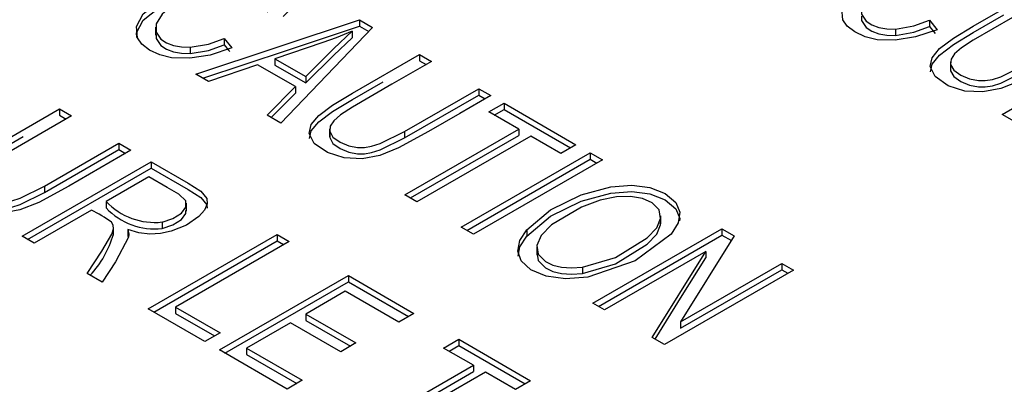
# Model space of a CAD drawing. Units: inches. Extents: x 4.3 to 43.5, y 2.3 to 88.3.
# Drawn here: x 23.2 to 24.7, y 79.3 to 79.9 of the extents above; entities that cross this region are included whole.
import ezdxf

# ---------------------------------------------------------------- set-up
doc = ezdxf.new("R2010")
doc.units = ezdxf.units.IN
doc.header["$MEASUREMENT"] = 0

msp = doc.modelspace()

# ---------------------------------------------------------------- linework, layer by layer
at = {"color": 7, "linetype": 'Continuous', "lineweight": 25}
for p, q in [((23.5048, 79.7787), (23.7523, 79.8608)), ((23.7523, 79.8608), (23.7719, 79.8495)), ((23.7523, 79.8608), (23.7523, 79.8512)), ((24.6134, 79.8602), (24.625, 79.8459)), ((24.6134, 79.8602), (24.6134, 79.8506)), ((23.4438, 79.8498), (23.4438, 79.8377)), ((23.7719, 79.8495), (23.6331, 79.7046)), ((23.7412, 79.8436), (23.7412, 79.8339)), ((23.7523, 79.8512), (23.766, 79.8433)), ((24.562, 79.847), (24.562, 79.8374)), ((23.5477, 79.8328), (23.5594, 79.8186)), ((23.5477, 79.8328), (23.5477, 79.8232)), ((23.6966, 79.8264), (23.6244, 79.802)), ((24.7231, 79.7179), (24.918, 79.8304)), ((23.4964, 79.8196), (23.4964, 79.81)), ((23.6244, 79.802), (23.6709, 79.7752)), ((23.6244, 79.802), (23.6244, 79.7924)), ((23.8427, 79.8086), (23.8609, 79.7981)), ((23.8427, 79.8086), (23.8427, 79.799)), ((23.8427, 79.799), (23.8526, 79.7933)), ((24.6449, 79.7973), (24.6449, 79.7853)), ((23.5982, 79.7929), (23.5241, 79.7676)), ((23.6555, 79.7599), (23.5982, 79.7929)), ((23.6244, 79.7924), (23.6709, 79.7656)), ((24.6452, 79.7935), (24.6452, 79.7839)), ((23.5241, 79.7676), (23.5048, 79.7787)), ((23.6709, 79.7752), (23.6709, 79.7656)), ((23.6125, 79.7165), (23.6555, 79.7599)), ((23.6555, 79.7599), (23.6555, 79.7502)), ((23.8199, 79.6919), (23.9324, 79.7568)), ((23.9324, 79.7568), (23.9506, 79.7464)), ((23.9324, 79.7568), (23.9324, 79.7472)), ((23.8199, 79.6823), (23.9324, 79.7472)), ((23.9324, 79.7472), (23.9422, 79.7415)), ((23.299, 79.7261), (23.3171, 79.7156)), ((23.299, 79.7261), (23.299, 79.7165)), ((23.9475, 79.7216), (23.9705, 79.7349)), ((23.9927, 79.6955), (23.9475, 79.7216)), ((23.9558, 79.7168), (23.9705, 79.7252)), ((23.9705, 79.7349), (24.0791, 79.6721)), ((23.9705, 79.7349), (23.9705, 79.7252)), ((23.9705, 79.7252), (24.0708, 79.6673)), ((23.299, 79.7165), (23.3088, 79.7108)), ((23.6331, 79.7046), (23.6125, 79.7165)), ((24.7754, 79.6878), (24.7231, 79.7179)), ((23.707, 79.6962), (23.707, 79.6842)), ((23.7072, 79.6924), (23.7072, 79.6828)), ((23.8199, 79.6919), (23.8199, 79.6823)), ((23.8208, 79.5963), (23.9927, 79.6955)), ((23.9927, 79.6955), (23.9927, 79.6859)), ((23.8291, 79.5915), (23.9927, 79.6859)), ((24.0108, 79.6851), (23.8389, 79.5858)), ((24.0561, 79.6589), (24.0108, 79.6851)), ((23.2762, 79.6094), (23.3886, 79.6743)), ((23.2762, 79.5998), (23.3886, 79.6647)), ((23.3886, 79.6743), (23.4068, 79.6638)), ((23.3886, 79.6743), (23.3886, 79.6647)), ((23.3886, 79.6647), (23.3985, 79.659)), ((24.0791, 79.6721), (24.0561, 79.6589)), ((23.2424, 79.5337), (23.4373, 79.6462)), ((23.4373, 79.6462), (23.4373, 79.6366)), ((23.9059, 79.5471), (24.1008, 79.6596)), ((23.9143, 79.5423), (24.1008, 79.65)), ((24.119, 79.6491), (23.9241, 79.5366)), ((24.1008, 79.6596), (24.119, 79.6491)), ((24.1008, 79.6596), (24.1008, 79.65)), ((24.1008, 79.65), (24.1106, 79.6443)), ((23.2507, 79.5289), (23.4373, 79.6366)), ((23.4339, 79.6233), (23.3694, 79.5861)), ((23.2762, 79.6094), (23.2762, 79.5998)), ((23.8389, 79.5858), (23.8208, 79.5963)), ((23.3471, 79.5732), (23.2606, 79.5233)), ((23.3694, 79.5861), (23.3694, 79.5765)), ((23.4908, 79.5714), (23.4908, 79.5835)), ((24.2072, 79.5525), (24.2072, 79.5645)), ((23.3804, 79.5354), (23.3804, 79.5475)), ((23.4021, 79.544), (23.4021, 79.5344)), ((23.4539, 79.5551), (23.4539, 79.5455)), ((23.9241, 79.5366), (23.9059, 79.5471)), ((24.0047, 79.5435), (24.0047, 79.5339)), ((24.1048, 79.4323), (24.2997, 79.5448)), ((24.2997, 79.5448), (24.3183, 79.5341)), ((24.2997, 79.5448), (24.2997, 79.5352)), ((23.2606, 79.5233), (23.2424, 79.5337)), ((23.4021, 79.5344), (23.4027, 79.531)), ((23.4329, 79.4238), (23.6277, 79.5363)), ((23.6277, 79.5363), (23.6459, 79.5258)), ((23.6277, 79.5363), (23.6277, 79.5267)), ((24.1131, 79.4275), (24.2997, 79.5352)), ((24.3183, 79.5341), (24.2373, 79.4042)), ((24.2997, 79.5352), (24.3139, 79.527)), ((23.4412, 79.419), (23.6277, 79.5267)), ((23.6459, 79.5258), (23.474, 79.4266)), ((23.6277, 79.5267), (23.6375, 79.521)), ((24.0198, 79.5171), (24.0198, 79.5051)), ((24.2754, 79.5107), (24.1222, 79.4223)), ((24.1942, 79.3807), (24.2754, 79.5107)), ((24.2754, 79.5107), (24.2754, 79.5011)), ((24.0889, 79.4868), (24.0889, 79.4772)), ((24.4077, 79.4825), (24.2128, 79.37)), ((24.2373, 79.4042), (24.3903, 79.4925)), ((24.2373, 79.3946), (24.3903, 79.4829)), ((24.3903, 79.4925), (24.4077, 79.4825)), ((24.3903, 79.4925), (24.3903, 79.4829)), ((24.3903, 79.4829), (24.3993, 79.4777)), ((23.3632, 79.464), (23.3404, 79.4772)), ((23.5405, 79.3617), (23.7353, 79.4742)), ((23.7353, 79.4742), (23.8344, 79.417)), ((23.7353, 79.4742), (23.7353, 79.4645)), ((23.5488, 79.3569), (23.7353, 79.4645)), ((23.7353, 79.4645), (23.8261, 79.4122)), ((23.7305, 79.4504), (23.6708, 79.416)), ((23.8114, 79.4037), (23.7305, 79.4504)), ((23.5185, 79.3743), (23.4329, 79.4238)), ((23.474, 79.4266), (23.5415, 79.3876)), ((23.474, 79.4266), (23.474, 79.417)), ((24.1222, 79.4223), (24.1048, 79.4323)), ((23.474, 79.417), (23.5332, 79.3828)), ((23.6708, 79.416), (23.7466, 79.3722)), ((23.6708, 79.416), (23.6708, 79.4063)), ((23.8344, 79.417), (23.8114, 79.4037)), ((23.6479, 79.4028), (23.5816, 79.3645)), ((23.7238, 79.359), (23.6479, 79.4028)), ((23.6708, 79.4063), (23.7383, 79.3674)), ((24.2373, 79.4042), (24.2373, 79.3946)), ((23.5415, 79.3876), (23.5185, 79.3743)), ((24.2128, 79.37), (24.1942, 79.3807)), ((23.5816, 79.3645), (23.6657, 79.3159)), ((23.5816, 79.3645), (23.5816, 79.3548)), ((23.7466, 79.3722), (23.7238, 79.359)), ((23.8791, 79.3646), (23.9021, 79.3779)), ((23.9243, 79.3386), (23.8791, 79.3646)), ((23.8875, 79.3598), (23.9021, 79.3683)), ((23.9021, 79.3779), (24.0107, 79.3152)), ((23.9021, 79.3779), (23.9021, 79.3683)), ((23.9021, 79.3683), (24.0024, 79.3104)), ((23.6428, 79.3026), (23.5405, 79.3617)), ((23.5816, 79.3548), (23.6574, 79.3111)), ((23.7524, 79.2393), (23.9243, 79.3386)), ((23.9243, 79.3386), (23.9243, 79.3289)), ((23.7607, 79.2345), (23.9243, 79.3289)), ((23.9424, 79.3281), (23.7705, 79.2289)), ((23.9877, 79.3019), (23.9424, 79.3281)), ((23.6657, 79.3159), (23.6428, 79.3026)), ((24.0107, 79.3152), (23.9877, 79.3019))]:
    msp.add_line(p, q, dxfattribs=at)
at = {"color": 7, "linetype": 'Continuous', "lineweight": 25, "flags": 128}
for points in [[(24.625, 79.8459), (24.592, 79.8351), (24.5615, 79.8301), (24.534, 79.8309), (24.5161, 79.8351), (24.5007, 79.8425), (24.4891, 79.8514), (24.4821, 79.8609), (24.4808, 79.8782), (24.491, 79.8973), (24.5392, 79.9363), (24.5814, 79.9565), (24.6234, 79.9678), (24.6621, 79.9695), (24.6847, 79.9656), (24.7035, 79.9581), (24.7173, 79.9478), (24.724, 79.9358), (24.7236, 79.9224), (24.7164, 79.9082), (24.7023, 79.8932)], [(24.6785, 79.9001), (24.6884, 79.9105), (24.6941, 79.9198), (24.6956, 79.928), (24.6931, 79.9354), (24.6868, 79.9419), (24.6771, 79.9475), (24.6659, 79.9514), (24.6536, 79.9534), (24.6231, 79.9516), (24.5914, 79.9419), (24.5374, 79.9121), (24.5198, 79.8968), (24.5106, 79.8825), (24.5105, 79.8695), (24.5178, 79.8589), (24.5263, 79.8533), (24.5367, 79.8493), (24.5486, 79.8472), (24.562, 79.847)], [(23.5594, 79.8186), (23.5263, 79.8077), (23.4958, 79.8027), (23.4683, 79.8035), (23.4504, 79.8078), (23.435, 79.8152), (23.4234, 79.8241), (23.4165, 79.8335), (23.4151, 79.8509), (23.4254, 79.8699), (23.4736, 79.9089), (23.5157, 79.9291), (23.5577, 79.9405), (23.5964, 79.9421), (23.619, 79.9382), (23.6379, 79.9307), (23.6516, 79.9204), (23.6583, 79.9085), (23.658, 79.8951), (23.6507, 79.8808), (23.6366, 79.8659)], [(23.4157, 79.8341), (23.4151, 79.8412), (23.4254, 79.8603), (23.4736, 79.8993), (23.5157, 79.9195), (23.5577, 79.9308), (23.5964, 79.9325), (23.619, 79.9286), (23.6379, 79.9211), (23.6516, 79.9108), (23.6583, 79.8989), (23.6582, 79.893)], [(23.6128, 79.8727), (23.6227, 79.8832), (23.6284, 79.8925), (23.6299, 79.9007), (23.6274, 79.908), (23.6211, 79.9145), (23.6114, 79.9202), (23.6002, 79.924), (23.588, 79.9261), (23.5574, 79.9242), (23.5257, 79.9145), (23.4717, 79.8847), (23.4541, 79.8694), (23.4449, 79.8551), (23.4449, 79.8422), (23.4521, 79.8315), (23.4606, 79.8259), (23.4711, 79.822), (23.483, 79.8199), (23.4964, 79.8196)], [(24.8885, 79.8474), (24.8415, 79.8203), (24.7944, 79.7931), (24.7491, 79.7682), (24.7208, 79.757), (24.694, 79.752), (24.6668, 79.753), (24.6415, 79.7613), (24.6218, 79.7752), (24.6143, 79.7903), (24.6172, 79.8035), (24.6285, 79.8173), (24.6493, 79.8331), (24.6794, 79.8512), (24.7807, 79.9097)], [(24.7989, 79.8992), (24.7389, 79.8646), (24.6793, 79.8301), (24.6616, 79.8185), (24.651, 79.8094), (24.6459, 79.8014), (24.6452, 79.7935)], [(24.5105, 79.8663), (24.5105, 79.8599), (24.5178, 79.8493), (24.5263, 79.8437), (24.5367, 79.8397), (24.5486, 79.8376), (24.562, 79.8374)], [(24.562, 79.847), (24.5895, 79.8517), (24.6134, 79.8602)], [(24.6147, 79.7825), (24.6172, 79.7939), (24.6285, 79.8077), (24.6493, 79.8235), (24.6794, 79.8416), (24.7256, 79.8683)], [(23.5154, 79.7726), (23.6434, 79.815), (23.7523, 79.8512)], [(23.6709, 79.7752), (23.7133, 79.8174), (23.7412, 79.8436)], [(23.7412, 79.8436), (23.7167, 79.8336), (23.6966, 79.8264)], [(24.562, 79.8374), (24.5895, 79.8421), (24.6134, 79.8506)], [(24.6134, 79.8506), (24.6199, 79.8426), (24.6217, 79.8404)], [(23.4449, 79.8389), (23.4449, 79.8325), (23.4521, 79.8219), (23.4606, 79.8163), (23.4711, 79.8124), (23.483, 79.8103), (23.4964, 79.81)], [(23.4964, 79.8196), (23.5238, 79.8243), (23.5477, 79.8328)], [(23.6709, 79.7656), (23.7133, 79.8077), (23.7412, 79.8339)], [(23.4964, 79.81), (23.5238, 79.8147), (23.5477, 79.8232)], [(23.5477, 79.8232), (23.5542, 79.8152), (23.556, 79.813)], [(23.9506, 79.7464), (23.9035, 79.7192), (23.8564, 79.692), (23.8111, 79.6672), (23.7828, 79.6559), (23.756, 79.6509), (23.7289, 79.652), (23.7036, 79.6603), (23.6838, 79.6741), (23.6763, 79.6892), (23.6792, 79.7025), (23.6906, 79.7163), (23.7113, 79.732), (23.7414, 79.7501), (23.8427, 79.8086)], [(23.8609, 79.7981), (23.8009, 79.7635), (23.7413, 79.729), (23.7236, 79.7174), (23.7131, 79.7084), (23.708, 79.7003), (23.7072, 79.6924)], [(24.6452, 79.7935), (24.6499, 79.7847), (24.6608, 79.777), (24.6739, 79.7715), (24.6873, 79.769), (24.6975, 79.7691), (24.7084, 79.7709), (24.721, 79.7749), (24.7579, 79.793)], [(24.6452, 79.7839), (24.6499, 79.7751), (24.6608, 79.7674), (24.6739, 79.7619), (24.6873, 79.7594), (24.6975, 79.7594), (24.7084, 79.7613), (24.721, 79.7653), (24.7579, 79.7834)], [(23.6767, 79.6814), (23.6792, 79.6928), (23.6906, 79.7066), (23.7113, 79.7224), (23.7414, 79.7405), (23.7877, 79.7672)], [(23.6185, 79.713), (23.6366, 79.7312), (23.6555, 79.7502)], [(23.4068, 79.6638), (23.3597, 79.6367), (23.3127, 79.6095), (23.2674, 79.5846), (23.239, 79.5734), (23.2122, 79.5684), (23.1851, 79.5694), (23.1598, 79.5777), (23.1401, 79.5916), (23.1325, 79.6067), (23.1355, 79.6199), (23.1468, 79.6337), (23.1675, 79.6495), (23.1977, 79.6676), (23.299, 79.7261)], [(23.3171, 79.7156), (23.2572, 79.681), (23.1976, 79.6465), (23.1798, 79.6349), (23.1693, 79.6258), (23.1642, 79.6178), (23.1635, 79.6099)], [(23.7072, 79.6924), (23.712, 79.6836), (23.7228, 79.6759), (23.7359, 79.6705), (23.7493, 79.6679), (23.7596, 79.668), (23.7704, 79.6698), (23.7831, 79.6738), (23.8199, 79.6919)], [(23.133, 79.5989), (23.1355, 79.6103), (23.1468, 79.6241), (23.1675, 79.6399), (23.1977, 79.658), (23.2439, 79.6847)], [(23.7072, 79.6828), (23.712, 79.674), (23.7228, 79.6663), (23.7359, 79.6608), (23.7493, 79.6583), (23.7596, 79.6583), (23.7704, 79.6602), (23.7831, 79.6642), (23.8199, 79.6823)], [(23.4373, 79.6462), (23.4932, 79.6139), (23.5122, 79.6017), (23.5212, 79.5908), (23.5219, 79.5825), (23.5178, 79.5731), (23.5094, 79.5636), (23.4905, 79.5505), (23.4677, 79.5412), (23.4516, 79.5378), (23.4351, 79.537), (23.4186, 79.539), (23.4021, 79.544)], [(23.4373, 79.6366), (23.4932, 79.6043), (23.5122, 79.5921), (23.5212, 79.5812), (23.5217, 79.5759)], [(23.4539, 79.5551), (23.4702, 79.5606), (23.4831, 79.5687), (23.4899, 79.5777), (23.4897, 79.587), (23.4789, 79.5973), (23.4614, 79.6074), (23.4339, 79.6233)], [(23.1635, 79.6099), (23.1682, 79.6011), (23.1791, 79.5934), (23.1922, 79.5879), (23.2056, 79.5854), (23.2158, 79.5854), (23.2267, 79.5873), (23.2393, 79.5913), (23.2762, 79.6094)], [(24.0047, 79.5435), (24.0408, 79.5734), (24.0868, 79.5961), (24.1316, 79.6083), (24.1633, 79.6107), (24.1908, 79.6073), (24.214, 79.5983), (24.2301, 79.5847), (24.236, 79.57), (24.2337, 79.5537), (24.2231, 79.5366)], [(23.1635, 79.6003), (23.1682, 79.5915), (23.1791, 79.5838), (23.1922, 79.5783), (23.2056, 79.5758), (23.2158, 79.5758), (23.2267, 79.5777), (23.2393, 79.5817), (23.2762, 79.5998)], [(24.0047, 79.5339), (24.0408, 79.5638), (24.0868, 79.5865), (24.1316, 79.5987), (24.1633, 79.6011), (24.1908, 79.5977), (24.214, 79.5886), (24.2301, 79.5751), (24.236, 79.5603), (24.2355, 79.5568)], [(24.1404, 79.5934), (24.1155, 79.5884), (24.0876, 79.5777), (24.0424, 79.5509), (24.0267, 79.535), (24.0201, 79.5196), (24.0222, 79.5063), (24.0329, 79.4955), (24.0441, 79.4901), (24.0572, 79.4868), (24.0722, 79.4857), (24.0889, 79.4868)], [(24.0889, 79.4868), (24.1389, 79.5016), (24.1869, 79.5311), (24.2011, 79.5462), (24.207, 79.5605), (24.2046, 79.5735), (24.1943, 79.5839), (24.1797, 79.5905), (24.1617, 79.5937), (24.1404, 79.5934)], [(23.4539, 79.5455), (23.4702, 79.5509), (23.4831, 79.5591), (23.4899, 79.568), (23.4898, 79.5726)], [(23.3404, 79.4772), (23.363, 79.5113), (23.3779, 79.5369), (23.3803, 79.5448), (23.3798, 79.5503), (23.3773, 79.5547)], [(23.4021, 79.544), (23.4036, 79.5368), (23.4033, 79.532)], [(24.2231, 79.5366), (24.1687, 79.4963), (24.097, 79.4715), (24.0634, 79.4691), (24.0339, 79.4732), (24.0108, 79.4828), (23.9961, 79.4965), (23.9913, 79.5111), (23.9942, 79.527), (24.0047, 79.5435)], [(24.0889, 79.4772), (24.1389, 79.492), (24.1869, 79.5214), (24.2011, 79.5366), (24.207, 79.5509), (24.2065, 79.5537)], [(23.4033, 79.532), (23.3837, 79.495), (23.3632, 79.464)], [(23.9916, 79.5033), (23.9942, 79.5174), (24.0047, 79.5339)], [(24.0206, 79.5064), (24.0222, 79.4967), (24.0329, 79.4859), (24.0441, 79.4805), (24.0572, 79.4772), (24.0722, 79.4761), (24.0889, 79.4772)], [(24.1986, 79.3782), (24.2396, 79.4439), (24.2754, 79.5011)]]:
    msp.add_lwpolyline(points, dxfattribs=at)
at = {"color": 7, "linetype": 'Continuous', "lineweight": 25}
for centre, radius, start, end in [((23.2393, 79.3636), 0.2358, 54.1627, 62.7784), ((23.4423, 79.6541), 0.0996, 222.9957, 276.6663), ((23.4423, 79.6444), 0.0996, 222.9957, 276.6663), ((23.2361, 79.5772), 0.1497, 316.6973, 344.2947)]:
    msp.add_arc(centre, radius, start, end, dxfattribs=at)

doc.saveas('drawing.dxf')
